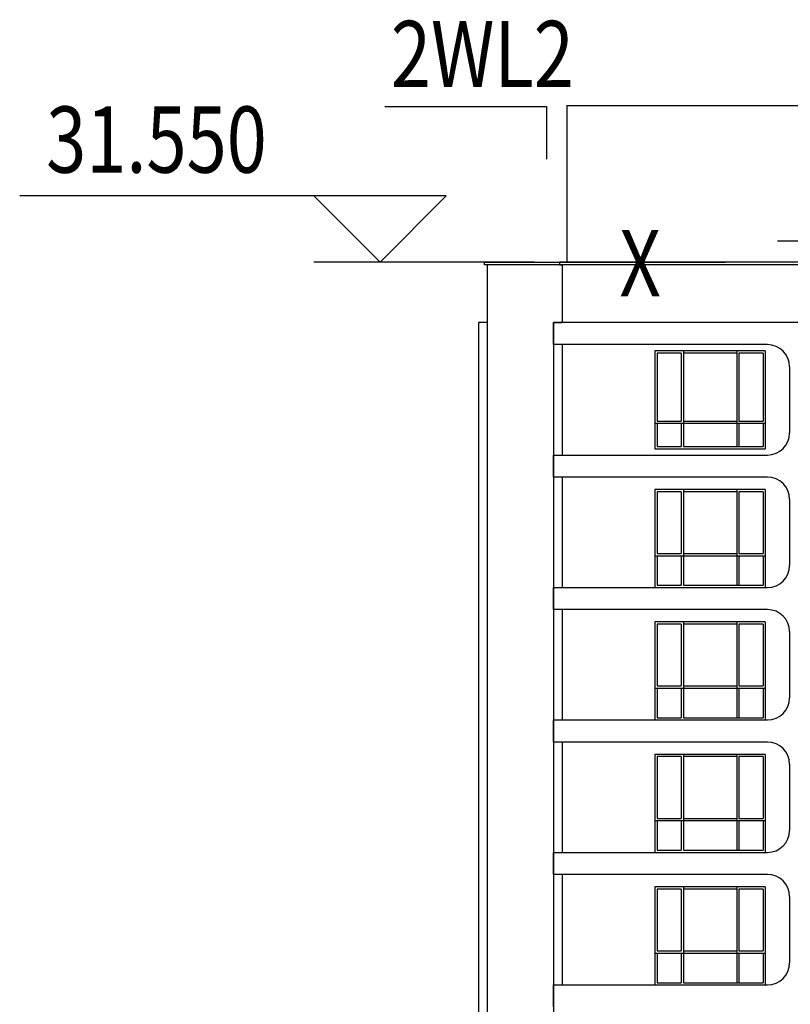
# Model space of a CAD drawing. Extents: x 1184892 to 1611200, y -1749492 to 866209.
# Drawn here: x 1284699 to 1302157, y -1527194 to -1504894 of the extents above; entities that cross this region are included whole.
import ezdxf

# ---------------------------------------------------------------- set-up
doc = ezdxf.new("R2010")
doc.units = 0
doc.header["$LTSCALE"] = 1000
doc.header["$MEASUREMENT"] = 0
for name, color, linetype in [('0-围栏', 7, 'Continuous'), ('DIM_ELEV', 3, 'Continuous'), ('HANZI', 7, 'Continuous'), ('WINDOW', 4, 'Continuous')]:
    doc.layers.add(name, color=color, linetype=linetype)
doc.styles.add('宋体', font='simsun.ttc')

msp = doc.modelspace()

# ---------------------------------------------------------------- linework, layer by layer
at = {"color": 2}
msp.add_line((1295230.424, -1510443.871), (1295230.424, -1510383.871), dxfattribs=at)
for p, q in [((1295090.424, -1511753.871), (1295090.424, -1542383.871)), ((1295290.424, -1511753.871), (1295090.424, -1511753.871)), ((1310043.283, -1511753.871), (1296790.422, -1511753.871)), ((1296790.422, -1511753.871), (1296790.422, -1542383.871)), ((1313490.424, -1511753.871), (1300510.422, -1511753.871)), ((1301640.424, -1512253.871), (1296790.422, -1512253.871)), ((1302140.424, -1512753.871), (1302140.424, -1514253.871)), ((1296790.422, -1514753.871), (1301640.424, -1514753.871)), ((1301640.424, -1515253.871), (1296790.422, -1515253.871)), ((1302140.424, -1515753.871), (1302140.424, -1517253.871)), ((1296790.422, -1517753.871), (1301640.424, -1517753.871)), ((1301640.424, -1518253.871), (1296790.422, -1518253.871)), ((1302140.424, -1518753.871), (1302140.424, -1520253.871)), ((1296790.422, -1520753.871), (1301640.424, -1520753.871)), ((1301640.424, -1521253.871), (1296790.422, -1521253.871)), ((1302140.424, -1521753.871), (1302140.424, -1523253.871)), ((1296790.422, -1523753.871), (1301640.424, -1523753.871)), ((1301640.424, -1524253.871), (1296790.422, -1524253.871)), ((1302140.424, -1524753.871), (1302140.424, -1526253.871)), ((1296790.422, -1526753.871), (1301640.424, -1526753.871))]:
    msp.add_line(p, q)
at = {"color": 5}
for p, q in [((1301590.153, -1512393.871), (1299090.153, -1512393.871)), ((1299090.153, -1512393.871), (1299090.153, -1514613.871)), ((1299687.277, -1512443.871), (1299140.153, -1512443.871)), ((1299140.153, -1512443.871), (1299140.153, -1513983.871)), ((1299687.277, -1512443.871), (1299140.153, -1512443.871)), ((1299140.153, -1512443.871), (1299140.153, -1513983.871)), ((1300942.153, -1512443.871), (1299737.277, -1512443.871)), ((1301540.153, -1512443.871, 800), (1300992.153, -1512443.871, 800)), ((1299140.153, -1514033.871), (1299140.153, -1514563.871)), ((1299140.153, -1514033.871), (1299140.153, -1514563.871)), ((1299090.153, -1514613.871), (1301590.153, -1514613.871)), ((1299140.153, -1514563.871), (1299687.277, -1514563.871)), ((1299140.153, -1514563.871), (1299687.277, -1514563.871)), ((1299737.277, -1514563.871), (1301540.153, -1514563.871))]:
    msp.add_line(p, q, dxfattribs=at)
for points in [[(1301590.153, -1515533.871), (1299090.153, -1515533.871), (1299090.153, -1517753.871), (1301590.153, -1517753.871)], [(1299687.277, -1515583.871), (1299140.153, -1515583.871), (1299140.153, -1516983.871)], [(1300942.153, -1515583.871), (1299737.277, -1515583.871)], [(1299140.153, -1517033.871), (1299140.153, -1517703.871), (1299687.277, -1517703.871)], [(1299737.277, -1517703.871), (1301540.153, -1517703.871)], [(1301590.153, -1518533.871), (1299090.153, -1518533.871), (1299090.153, -1520753.871), (1301590.153, -1520753.871)], [(1299687.277, -1518583.871), (1299140.153, -1518583.871), (1299140.153, -1519983.871)], [(1300942.153, -1518583.871), (1299737.277, -1518583.871)], [(1299140.153, -1520033.871), (1299140.153, -1520703.871), (1299687.277, -1520703.871)], [(1299737.277, -1520703.871), (1301540.153, -1520703.871)], [(1301590.153, -1521533.871), (1299090.153, -1521533.871), (1299090.153, -1523753.871), (1301590.153, -1523753.871)], [(1299687.277, -1521583.871), (1299140.153, -1521583.871), (1299140.153, -1522983.871)], [(1300942.153, -1521583.871), (1299737.277, -1521583.871)], [(1299140.153, -1523033.871), (1299140.153, -1523703.871), (1299687.277, -1523703.871)], [(1299737.277, -1523703.871), (1301540.153, -1523703.871)], [(1301590.153, -1524533.871), (1299090.153, -1524533.871), (1299090.153, -1526753.871), (1301590.153, -1526753.871)], [(1299687.277, -1524583.871), (1299140.153, -1524583.871), (1299140.153, -1525983.871)], [(1300942.153, -1524583.871), (1299737.277, -1524583.871)], [(1299140.153, -1526033.871), (1299140.153, -1526703.871), (1299687.277, -1526703.871)], [(1299737.277, -1526703.871), (1301540.153, -1526703.871)]]:
    msp.add_lwpolyline(points, dxfattribs=at)
at = {"color": 5, "elevation": 800}
for points in [[(1301540.153, -1515583.871), (1300992.153, -1515583.871)], [(1301540.153, -1518583.871), (1300992.153, -1518583.871)], [(1301540.153, -1521583.871), (1300992.153, -1521583.871)], [(1301540.153, -1524583.871), (1300992.153, -1524583.871)]]:
    msp.add_lwpolyline(points, dxfattribs=at)
for centre, start, end in [((1301640.424, -1512753.871), 0, 90), ((1301640.424, -1514253.871), 270, 0), ((1301640.424, -1515753.871), 0, 90), ((1301640.424, -1517253.871), 270, 0), ((1301640.424, -1518753.871), 0, 90), ((1301640.424, -1520253.871), 270, 0), ((1301640.424, -1521753.871), 0, 90), ((1301640.424, -1523253.871), 270, 0), ((1301640.424, -1524753.871), 0, 90), ((1301640.424, -1526253.871), 270, 0)]:
    msp.add_arc(centre, 500, start, end)
at = {"layer": '0-围栏'}
for p, q in [((1292974.5, -1506856.5), (1296633, -1506856.5)), ((1296633, -1506856.5), (1296633, -1508053.5)), ((1301865.5, -1509902.5), (1311108, -1509902.5))]:
    msp.add_line(p, q, dxfattribs=at)
at = {"layer": 'DIM_ELEV'}
for p, q in [((1294363.99, -1508883.871), (1284698.99, -1508883.871)), ((1292863.99, -1510383.871), (1291363.99, -1508883.871)), ((1292863.99, -1510383.871), (1294363.99, -1508883.871)), ((1296363.99, -1510383.871), (1291363.99, -1510383.871))]:
    msp.add_line(p, q, dxfattribs=at)
at = {"layer": 'WINDOW'}
for p, q in [((1297090.424, -1506833.871), (1311290.424, -1506833.871)), ((1297090.424, -1506833.871), (1297090.424, -1510383.871)), ((1296930.424, -1510383.871), (1296930.424, -1510443.871)), ((1321130.424, -1510383.871), (1296930.424, -1510383.871)), ((1296930.424, -1510383.871), (1296930.424, -1510443.871)), ((1300690.424, -1510383.871), (1300690.424, -1510383.871)), ((1295290.424, -1510443.871), (1295290.424, -1542383.871)), ((1296930.424, -1510443.871), (1296990.424, -1510443.871)), ((1296990.424, -1510443.871), (1296990.424, -1511613.871)), ((1296990.424, -1510443.871), (1296990.424, -1511753.871)), ((1296790.422, -1512253.871), (1296790.422, -1511753.871)), ((1296790.422, -1511753.871), (1296990.424, -1511753.871)), ((1296990.424, -1512253.871), (1296790.422, -1512253.871)), ((1296990.424, -1512253.871), (1296990.424, -1514753.871)), ((1296790.422, -1515253.871), (1296790.422, -1514753.871)), ((1296790.422, -1514753.871), (1296990.424, -1514753.871)), ((1296990.424, -1515253.871), (1296790.422, -1515253.871)), ((1296990.424, -1515253.871), (1296990.424, -1517753.871)), ((1296790.422, -1518253.871), (1296790.422, -1517753.871)), ((1296790.422, -1517753.871), (1296990.424, -1517753.871)), ((1296990.424, -1518253.871), (1296790.422, -1518253.871)), ((1296990.424, -1518253.871), (1296990.424, -1520753.871)), ((1296790.422, -1521253.871), (1296790.422, -1520753.871)), ((1296790.422, -1520753.871), (1296990.424, -1520753.871)), ((1296990.424, -1521253.871), (1296790.422, -1521253.871)), ((1296990.424, -1521253.871), (1296990.424, -1523753.871)), ((1296790.422, -1524253.871), (1296790.422, -1523753.871)), ((1296790.422, -1523753.871), (1296990.424, -1523753.871)), ((1296990.424, -1524253.871), (1296790.422, -1524253.871)), ((1296990.424, -1524253.871), (1296990.424, -1526753.871)), ((1296790.422, -1527253.871), (1296790.422, -1526753.871)), ((1296790.422, -1526753.871), (1296990.424, -1526753.871))]:
    msp.add_line(p, q, dxfattribs=at)
at = {"layer": 'WINDOW', "color": 2}
for p, q in [((1295230.424, -1510383.871), (1300690.424, -1510383.871)), ((1321070.424, -1510383.871), (1296990.424, -1510383.871)), ((1313490.424, -1510443.871), (1295230.424, -1510443.871))]:
    msp.add_line(p, q, dxfattribs=at)
at = {"layer": 'WINDOW', "color": 5}
for p, q in [((1299737.277, -1512393.871), (1299737.277, -1514563.871)), ((1299737.277, -1512393.871), (1299737.277, -1514563.871)), ((1300942.153, -1512393.871, 800), (1300942.153, -1514563.871, 800)), ((1301590.153, -1512393.871, 800), (1301590.153, -1514613.871, 800)), ((1299687.277, -1512443.871), (1299687.277, -1513983.871)), ((1299687.277, -1512443.871), (1299687.277, -1513983.871)), ((1300992.153, -1512443.871, 800), (1300992.153, -1513983.871, 800)), ((1301540.153, -1512443.871, 800), (1301540.153, -1513983.871, 800)), ((1299090.153, -1514033.871), (1301590.153, -1514033.871, 800)), ((1299140.153, -1513983.871), (1299687.277, -1513983.871)), ((1299140.153, -1513983.871), (1299687.277, -1513983.871)), ((1299687.277, -1514033.871), (1299687.277, -1514563.871)), ((1299687.277, -1514033.871), (1299687.277, -1514563.871)), ((1299737.277, -1513983.871), (1300942.153, -1513983.871, 800)), ((1300992.153, -1513983.871, 800), (1301540.153, -1513983.871, 800)), ((1300992.153, -1514033.871, 800), (1300992.153, -1514563.871, 800)), ((1301540.153, -1514033.871, 800), (1301540.153, -1514563.871, 800)), ((1299687.277, -1515583.871), (1299687.277, -1516983.871)), ((1299737.277, -1515533.871), (1299737.277, -1517703.871)), ((1300942.153, -1515533.871, 800), (1300942.153, -1517703.871, 800)), ((1300992.153, -1515583.871, 800), (1300992.153, -1516983.871, 800)), ((1301540.153, -1515583.871, 800), (1301540.153, -1516983.871, 800)), ((1301590.153, -1515533.871, 800), (1301590.153, -1517753.871, 800)), ((1299090.153, -1517033.871), (1301590.153, -1517033.871, 800)), ((1299140.153, -1516983.871), (1299687.277, -1516983.871)), ((1299687.277, -1517033.871), (1299687.277, -1517703.871)), ((1299737.277, -1516983.871), (1300942.153, -1516983.871, 800)), ((1300992.153, -1516983.871, 800), (1301540.153, -1516983.871, 800)), ((1300992.153, -1517033.871, 800), (1300992.153, -1517703.871, 800)), ((1301540.153, -1517033.871, 800), (1301540.153, -1517703.871, 800)), ((1299687.277, -1518583.871), (1299687.277, -1519983.871)), ((1299737.277, -1518533.871), (1299737.277, -1520703.871)), ((1300942.153, -1518533.871, 800), (1300942.153, -1520703.871, 800)), ((1300992.153, -1518583.871, 800), (1300992.153, -1519983.871, 800)), ((1301540.153, -1518583.871, 800), (1301540.153, -1519983.871, 800)), ((1301590.153, -1518533.871, 800), (1301590.153, -1520753.871, 800)), ((1299090.153, -1520033.871), (1301590.153, -1520033.871, 800)), ((1299140.153, -1519983.871), (1299687.277, -1519983.871)), ((1299687.277, -1520033.871), (1299687.277, -1520703.871)), ((1299737.277, -1519983.871), (1300942.153, -1519983.871, 800)), ((1300992.153, -1519983.871, 800), (1301540.153, -1519983.871, 800)), ((1300992.153, -1520033.871, 800), (1300992.153, -1520703.871, 800)), ((1301540.153, -1520033.871, 800), (1301540.153, -1520703.871, 800)), ((1299737.277, -1521533.871), (1299737.277, -1523703.871)), ((1300942.153, -1521533.871, 800), (1300942.153, -1523703.871, 800)), ((1301590.153, -1521533.871, 800), (1301590.153, -1523753.871, 800)), ((1299687.277, -1521583.871), (1299687.277, -1522983.871)), ((1300992.153, -1521583.871, 800), (1300992.153, -1522983.871, 800)), ((1301540.153, -1521583.871, 800), (1301540.153, -1522983.871, 800)), ((1299090.153, -1523033.871), (1301590.153, -1523033.871, 800)), ((1299140.153, -1522983.871), (1299687.277, -1522983.871)), ((1299687.277, -1523033.871), (1299687.277, -1523703.871)), ((1299737.277, -1522983.871), (1300942.153, -1522983.871, 800)), ((1300992.153, -1522983.871, 800), (1301540.153, -1522983.871, 800)), ((1300992.153, -1523033.871, 800), (1300992.153, -1523703.871, 800)), ((1301540.153, -1523033.871, 800), (1301540.153, -1523703.871, 800)), ((1299687.277, -1524583.871), (1299687.277, -1525983.871)), ((1299737.277, -1524533.871), (1299737.277, -1526703.871)), ((1300942.153, -1524533.871, 800), (1300942.153, -1526703.871, 800)), ((1300992.153, -1524583.871, 800), (1300992.153, -1525983.871, 800)), ((1301540.153, -1524583.871, 800), (1301540.153, -1525983.871, 800)), ((1301590.153, -1524533.871, 800), (1301590.153, -1526753.871, 800)), ((1299140.153, -1525983.871), (1299687.277, -1525983.871)), ((1299737.277, -1525983.871), (1300942.153, -1525983.871, 800)), ((1300992.153, -1525983.871, 800), (1301540.153, -1525983.871, 800)), ((1299090.153, -1526033.871), (1301590.153, -1526033.871, 800)), ((1299687.277, -1526033.871), (1299687.277, -1526703.871)), ((1300992.153, -1526033.871, 800), (1300992.153, -1526703.871, 800)), ((1301540.153, -1526033.871, 800), (1301540.153, -1526703.871, 800))]:
    msp.add_line(p, q, dxfattribs=at)

# ---------------------------------------------------------------- texts
at = {"layer": 'HANZI', "style": '宋体', "width": 0.8}
for s, p in [('2WL2', (1293107.833, -1506420.333)), ('31.550', (1285298.99, -1508358.871)), ('X', (1298285.333, -1511157.833))]:
    msp.add_text(s, height=1500, dxfattribs=at).set_placement(p)

doc.saveas('drawing.dxf')
